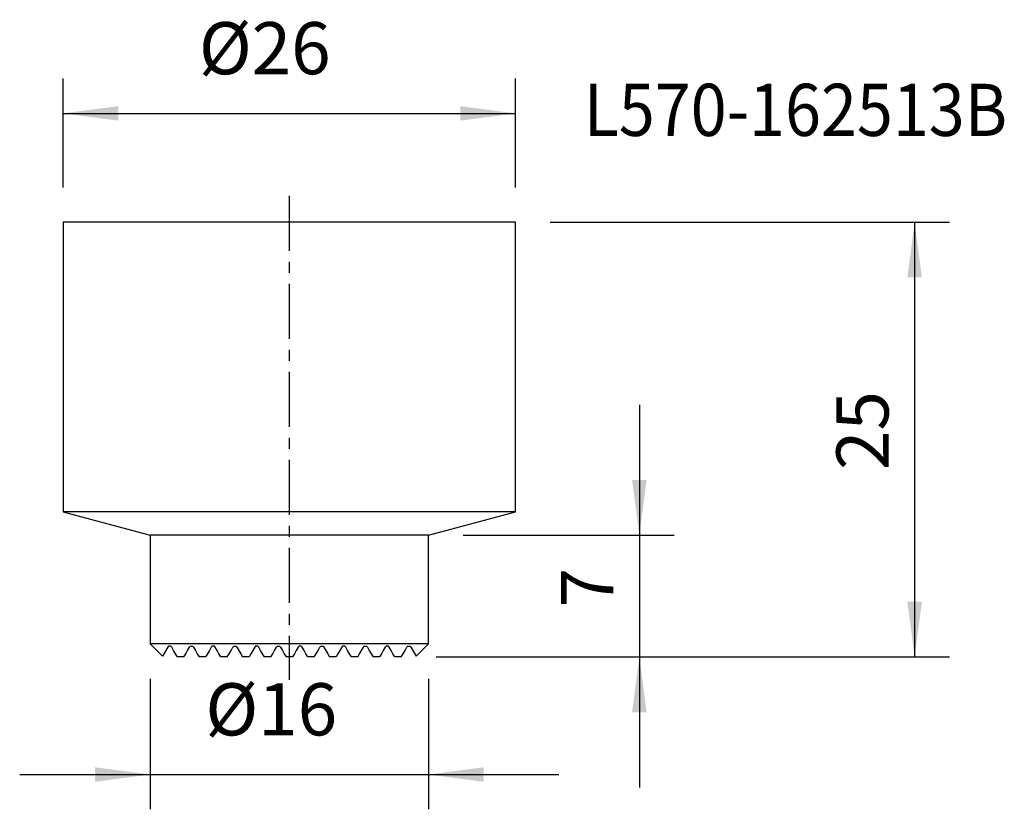
# Model space of a CAD drawing. Extents: x -15.5 to 41.1, y -33.8 to 11.6.
import ezdxf
from ezdxf.enums import TextEntityAlignment as Align

# ---------------------------------------------------------------- set-up
doc = ezdxf.new("R2010")
doc.units = 0
doc.header["$MEASUREMENT"] = 0
doc.linetypes.add('CENTER', pattern=[5.059896, 3.162435, -0.632487, 0.632487, -0.632487])
doc.layers.get('0').update_dxf_attribs({"linetype": 'CONTINUOUS'})
for name, color, linetype in [('1', 4, 'CONTINUOUS'), ('2L', 7, 'CONTINUOUS'), ('SK2', 7, 'CONTINUOUS'), ('SK4', 2, 'CENTER'), ('SK6', 5, 'CONTINUOUS')]:
    doc.layers.add(name, color=color, linetype=linetype)
doc.styles.add('SANDVIK_STYLE', font='simplex.shx', dxfattribs={"height": 3})
doc.styles.get("Standard").update_dxf_attribs({"font": 'simplex.shx'})
doc.dimstyles.new('SANDVIK_DIM', dxfattribs={"dimscale": 0, "dimtxt": 4.5, "dimasz": 4.57, "dimexe": 5, "dimexo": 0, "dimgap": 2.3, "dimtad": 1, "dimdsep": 46, "dimtxsty": 'SANDVIK_STYLE', "dimcen": 0.09, "dimclrd": 256, "dimclre": 256, "dimclrt": 256, "dimadec": 0, "dimazin": 0, "dimtfac": 1, "dimtofl": 0, "dimtmove": 2, "dimatfit": 3, "dimfxl": 1, "dimtolj": 1, "dimtzin": 0, "dimarcsym": 0})

# ---------------------------------------------------------------- blocks, each defined once
blk = doc.blocks.new('*D0')
for p, q in [((-13, 2), (-13, 8.259012)), ((13, 2), (13, 8.259012)), ((-13, 6.259012), (13, 6.259012))]:
    blk.add_line(p, q)
for points in [[(-13, 6.259012), (-9.825, 6.677008), (-9.825, 5.841015)], [(13, 6.259012), (9.825, 5.841015), (9.825, 6.677008)]]:
    blk.add_solid(points)
blk.add_text('%%c26', height=3).set_placement((-5.202632, 8.509012))
blk = doc.blocks.new('*D1')
for p, q in [((-8, -26.25), (-8, -33.761478)), ((8, -26.25), (8, -33.761478)), ((-15.5, -31.761478), (15.5, -31.761478))]:
    blk.add_line(p, q)
for points in [[(-8, -31.761478), (-11.175, -32.179474), (-11.175, -31.343481)], [(8, -31.761478), (11.175, -31.343481), (11.175, -32.179474)]]:
    blk.add_solid(points)
blk.add_text('%%c16', height=3).set_placement((-4.827632, -29.511478))
blk = doc.blocks.new('*D2')
for p, q in [((20.120982, -10.5), (20.120982, -32.5)), ((10, -18), (22.120982, -18)), ((8.43477, -25), (22.120982, -25))]:
    blk.add_line(p, q)
for points in [[(20.120982, -18), (19.702985, -14.825), (20.538978, -14.825)], [(20.120982, -25), (20.538978, -28.175), (19.702985, -28.175)]]:
    blk.add_solid(points)
blk.add_text('7', height=3, rotation=90).set_placement((18.620982, -22.151316))
blk = doc.blocks.new('*D3')
for p, q in [((15, 0), (37.946309, 0)), ((35.946309, 0), (35.946309, -25)), ((8.43477, -25), (37.946309, -25))]:
    blk.add_line(p, q)
for points in [[(35.946309, 0), (36.364305, -3.175), (35.528312, -3.175)], [(35.946309, -25), (35.528312, -21.825), (36.364305, -21.825)]]:
    blk.add_solid(points)
blk.add_text('25', height=3, rotation=90).set_placement((34.446309, -14.252632))

msp = doc.modelspace()

# ---------------------------------------------------------------- linework, layer by layer
at = {"layer": '1'}
for p, q in [((-13, 0), (-13, -16.660254)), ((13, 0), (-13, 0)), ((13, -16.660254), (13, 0)), ((-13, -16.660254), (-8, -18)), ((13, -16.660254), (-13, -16.660254)), ((8, -18), (13, -16.660254)), ((-8, -18), (-8, -24.25)), ((8, -18), (-8, -18)), ((8, -24.25), (8, -18)), ((-8, -24.25), (-7.293085, -24.956915)), ((8, -24.25), (-8, -24.25)), ((7.293085, -24.956915), (8, -24.25)), ((-6.989748, -24.43625), (-7.291354, -24.958646)), ((6.989748, -24.43625), (7.291354, -24.958646)), ((-6.06523, -25), (-6.43477, -25)), ((-4.81523, -25), (-5.18477, -25)), ((-3.56523, -25), (-3.93477, -25)), ((-2.31523, -25), (-2.68477, -25)), ((-1.06523, -25), (-1.43477, -25)), ((0.18477, -25), (-0.18477, -25)), ((1.43477, -25), (1.06523, -25)), ((2.68477, -25), (2.31523, -25)), ((3.93477, -25), (3.56523, -25)), ((5.18477, -25), (4.81523, -25)), ((6.43477, -25), (6.06523, -25))]:
    msp.add_line(p, q, dxfattribs=at)
for points in [[(-6.760252, -24.43625, 0), (-6.781928, -24.408195, 0), (-6.813154, -24.385318, 0), (-6.8412, -24.374358, 0), (-6.864446, -24.370406, 0), (-6.884438, -24.370165, 0), (-6.901879, -24.3726, 0), (-6.917351, -24.376956, 0), (-6.931426, -24.382489, 0), (-6.944396, -24.38882, 0), (-6.956192, -24.39604, 0), (-6.966719, -24.404271, 0), (-6.975883, -24.413635, 0), (-6.983591, -24.424254, 0), (-6.989748, -24.43625, 0)], [(-6.43477, -25, 0), (-6.543264, -24.812083, 0), (-6.651758, -24.624167, 0), (-6.760252, -24.43625, 0)], [(-6.06523, -25, 0), (-5.956736, -24.812083, 0), (-5.848242, -24.624167, 0), (-5.739748, -24.43625, 0)], [(-5.739748, -24.43625, 0), (-5.732613, -24.423169, 0), (-5.723854, -24.411635, 0), (-5.713511, -24.401555, 0), (-5.701627, -24.392838, 0), (-5.688244, -24.38539, 0), (-5.673404, -24.379118, 0), (-5.657101, -24.374037, 0), (-5.639053, -24.370768, 0), (-5.618883, -24.370141, 0), (-5.596249, -24.373156, 0), (-5.571303, -24.381367, 0), (-5.546207, -24.395974, 0), (-5.525135, -24.415428, 0), (-5.510252, -24.43625, 0)], [(-5.510252, -24.43625, 0), (-5.401758, -24.624167, 0), (-5.293264, -24.812083, 0), (-5.18477, -25, 0)], [(-4.489748, -24.43625, 0), (-4.598242, -24.624167, 0), (-4.706736, -24.812083, 0), (-4.81523, -25, 0)], [(-4.260252, -24.43625, 0), (-4.27276, -24.418113, 0), (-4.28972, -24.401153, 0), (-4.310704, -24.386645, 0), (-4.334128, -24.376461, 0), (-4.35757, -24.371151, 0), (-4.379569, -24.370083, 0), (-4.399603, -24.372283, 0), (-4.41759, -24.377005, 0), (-4.433696, -24.383711, 0), (-4.44807, -24.391946, 0), (-4.460794, -24.401489, 0), (-4.471941, -24.41216, 0), (-4.481579, -24.423779, 0), (-4.489748, -24.43625, 0)], [(-3.93477, -25, 0), (-4.043264, -24.812083, 0), (-4.151758, -24.624167, 0), (-4.260252, -24.43625, 0)], [(-3.56523, -25, 0), (-3.456736, -24.812083, 0), (-3.348242, -24.624167, 0), (-3.239748, -24.43625, 0)], [(-3.239748, -24.43625, 0), (-3.231344, -24.422641, 0), (-3.221101, -24.410469, 0), (-3.209041, -24.399649, 0), (-3.195188, -24.390094, 0), (-3.179541, -24.381809, 0), (-3.161972, -24.375273, 0), (-3.142354, -24.37113, 0), (-3.120891, -24.370065, 0), (-3.098149, -24.372749, 0), (-3.075375, -24.379659, 0), (-3.054255, -24.390464, 0), (-3.036136, -24.404221, 0), (-3.021495, -24.419801, 0), (-3.010252, -24.43625, 0)], [(-3.010252, -24.43625, 0), (-2.901758, -24.624167, 0), (-2.793264, -24.812083, 0), (-2.68477, -25, 0)], [(-1.989748, -24.43625, 0), (-2.098242, -24.624167, 0), (-2.206736, -24.812083, 0), (-2.31523, -25, 0)], [(-1.760252, -24.43625, 0), (-1.770617, -24.420569, 0), (-1.783906, -24.406258, 0), (-1.800125, -24.393225, 0), (-1.819211, -24.382319, 0), (-1.840648, -24.374535, 0), (-1.863194, -24.370534, 0), (-1.885495, -24.370416, 0), (-1.906449, -24.373787, 0), (-1.925484, -24.37999, 0), (-1.94244, -24.388447, 0), (-1.957275, -24.398634, 0), (-1.970046, -24.410187, 0), (-1.980846, -24.422803, 0), (-1.989748, -24.43625, 0)], [(-1.43477, -25, 0), (-1.543264, -24.812083, 0), (-1.651758, -24.624167, 0), (-1.760252, -24.43625, 0)], [(-1.06523, -25, 0), (-0.956736, -24.812083, 0), (-0.848242, -24.624167, 0), (-0.739748, -24.43625, 0)], [(-0.739748, -24.43625, 0), (-0.730506, -24.421798, 0), (-0.718997, -24.408781, 0), (-0.705228, -24.397055, 0), (-0.689196, -24.386646, 0), (-0.670884, -24.378195, 0), (-0.650424, -24.372453, 0), (-0.62842, -24.370061, 0), (-0.605919, -24.371382, 0), (-0.584251, -24.376425, 0), (-0.564441, -24.384646, 0), (-0.547062, -24.395347, 0), (-0.53228, -24.407868, 0), (-0.520037, -24.421651, 0), (-0.510252, -24.43625, 0)], [(-0.510252, -24.43625, 0), (-0.401758, -24.624167, 0), (-0.293264, -24.812083, 0), (-0.18477, -25, 0)], [(0.510252, -24.43625, 0), (0.401758, -24.624167, 0), (0.293264, -24.812083, 0), (0.18477, -25, 0)], [(0.739748, -24.43625, 0), (0.730506, -24.421798, 0), (0.718997, -24.408781, 0), (0.705228, -24.397055, 0), (0.689196, -24.386646, 0), (0.670884, -24.378195, 0), (0.650424, -24.372453, 0), (0.62842, -24.370061, 0), (0.605919, -24.371382, 0), (0.584251, -24.376425, 0), (0.564441, -24.384646, 0), (0.547062, -24.395347, 0), (0.53228, -24.407868, 0), (0.520037, -24.421651, 0), (0.510252, -24.43625, 0)], [(1.06523, -25, 0), (0.956736, -24.812083, 0), (0.848242, -24.624167, 0), (0.739748, -24.43625, 0)], [(1.43477, -25, 0), (1.543264, -24.812083, 0), (1.651758, -24.624167, 0), (1.760252, -24.43625, 0)], [(1.760252, -24.43625, 0), (1.770617, -24.420569, 0), (1.783906, -24.406258, 0), (1.800125, -24.393225, 0), (1.819211, -24.382319, 0), (1.840648, -24.374535, 0), (1.863194, -24.370534, 0), (1.885495, -24.370416, 0), (1.906449, -24.373787, 0), (1.925484, -24.37999, 0), (1.94244, -24.388447, 0), (1.957275, -24.398634, 0), (1.970046, -24.410187, 0), (1.980846, -24.422803, 0), (1.989748, -24.43625, 0)], [(1.989748, -24.43625, 0), (2.098242, -24.624167, 0), (2.206736, -24.812083, 0), (2.31523, -25, 0)], [(3.010252, -24.43625, 0), (2.901758, -24.624167, 0), (2.793264, -24.812083, 0), (2.68477, -25, 0)], [(3.239748, -24.43625, 0), (3.231344, -24.422641, 0), (3.221101, -24.410469, 0), (3.209041, -24.399649, 0), (3.195188, -24.390094, 0), (3.179541, -24.381809, 0), (3.161972, -24.375273, 0), (3.142354, -24.37113, 0), (3.120891, -24.370065, 0), (3.098149, -24.372749, 0), (3.075375, -24.379659, 0), (3.054255, -24.390464, 0), (3.036136, -24.404221, 0), (3.021495, -24.419801, 0), (3.010252, -24.43625, 0)], [(3.56523, -25, 0), (3.456736, -24.812083, 0), (3.348242, -24.624167, 0), (3.239748, -24.43625, 0)], [(3.93477, -25, 0), (4.043264, -24.812083, 0), (4.151758, -24.624167, 0), (4.260252, -24.43625, 0)], [(4.260252, -24.43625, 0), (4.27276, -24.418113, 0), (4.28972, -24.401153, 0), (4.310704, -24.386645, 0), (4.334128, -24.376461, 0), (4.35757, -24.371151, 0), (4.379569, -24.370083, 0), (4.399603, -24.372283, 0), (4.41759, -24.377005, 0), (4.433696, -24.383711, 0), (4.44807, -24.391946, 0), (4.460794, -24.401489, 0), (4.471941, -24.41216, 0), (4.481579, -24.423779, 0), (4.489748, -24.43625, 0)], [(4.489748, -24.43625, 0), (4.598242, -24.624167, 0), (4.706736, -24.812083, 0), (4.81523, -25, 0)], [(5.510252, -24.43625, 0), (5.401758, -24.624167, 0), (5.293264, -24.812083, 0), (5.18477, -25, 0)], [(5.739748, -24.43625, 0), (5.732613, -24.423169, 0), (5.723854, -24.411635, 0), (5.713511, -24.401555, 0), (5.701627, -24.392838, 0), (5.688244, -24.38539, 0), (5.673404, -24.379118, 0), (5.657101, -24.374037, 0), (5.639053, -24.370768, 0), (5.618883, -24.370141, 0), (5.596249, -24.373156, 0), (5.571303, -24.381367, 0), (5.546207, -24.395974, 0), (5.525135, -24.415428, 0), (5.510252, -24.43625, 0)], [(6.06523, -25, 0), (5.956736, -24.812083, 0), (5.848242, -24.624167, 0), (5.739748, -24.43625, 0)], [(6.43477, -25, 0), (6.543264, -24.812083, 0), (6.651758, -24.624167, 0), (6.760252, -24.43625, 0)], [(6.760252, -24.43625, 0), (6.781928, -24.408195, 0), (6.813154, -24.385318, 0), (6.8412, -24.374358, 0), (6.864446, -24.370406, 0), (6.884438, -24.370165, 0), (6.901879, -24.3726, 0), (6.917351, -24.376956, 0), (6.931426, -24.382489, 0), (6.944396, -24.38882, 0), (6.956192, -24.39604, 0), (6.966719, -24.404271, 0), (6.975883, -24.413635, 0), (6.983591, -24.424254, 0), (6.989748, -24.43625, 0)]]:
    msp.add_polyline3d(points, dxfattribs=at)
at = {"layer": 'SK4'}
msp.add_line((0, 1.519844), (0, -26.314203), dxfattribs=at)

# ---------------------------------------------------------------- texts
at = {"layer": 'SK6', "style": 'SANDVIK_STYLE', "width": 0.744243}
msp.add_text('L570-162513B', height=3, dxfattribs=at).set_placement((16.92127, 4.962643), (41.268638, 4.962643), align=Align.FIT)

# ---------------------------------------------------------------- dimensions: what is measured, and where the dimension line sits
at = {"layer": '2L'}
dim = msp.add_linear_dim(base=(20.120982, -25), p1=(10, -18), p2=(8.43477, -25), angle=90, text='7', dimstyle='SANDVIK_DIM', dxfattribs=at)
dim.commit()
dim.dimension.update_dxf_attribs({"geometry": '*D2', "text_midpoint": (18.620982, -22.151316)})
dim = msp.add_linear_dim(base=(8, -31.761478), p1=(-8, -26.25), p2=(8, -26.25), text='%%c16', dimstyle='SANDVIK_DIM', dxfattribs=at)
dim.commit()
dim.dimension.update_dxf_attribs({"geometry": '*D1', "text_midpoint": (-4.827632, -29.511478)})
at = {"layer": 'SK2'}
dim = msp.add_linear_dim(base=(13, 6.259012), p1=(-13, 2), p2=(13, 2), text='%%c26', dimstyle='SANDVIK_DIM', dxfattribs=at)
dim.commit()
dim.dimension.update_dxf_attribs({"geometry": '*D0', "text_midpoint": (-5.202632, 8.509012)})
dim = msp.add_linear_dim(base=(35.946309, -25), p1=(15, 0), p2=(8.43477, -25), angle=90, text='25', dimstyle='SANDVIK_DIM', dxfattribs=at)
dim.commit()
dim.dimension.update_dxf_attribs({"geometry": '*D3', "text_midpoint": (34.446309, -14.252632)})

doc.saveas('drawing.dxf')
